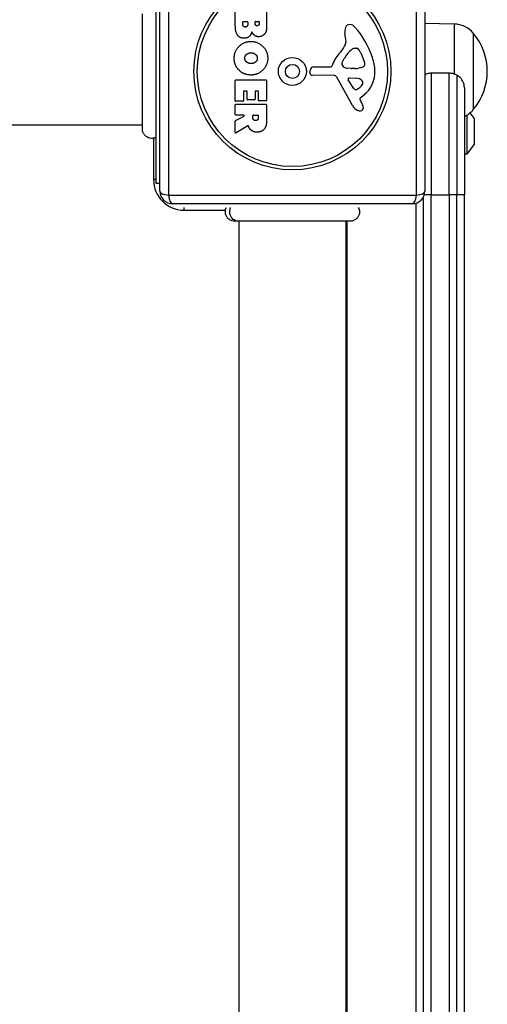
# Model space of a CAD drawing. Units: millimetres. Extents: x -2535 to 1965, y -3600 to 4166.
# Drawn here: x 291 to 474, y -20 to 367 of the extents above; entities that cross this region are included whole.
import ezdxf

# ---------------------------------------------------------------- set-up
doc = ezdxf.new("R2010")
doc.units = ezdxf.units.MM
doc.header["$LTSCALE"] = 40
doc.layers.add('SW_Toestellen', color=2, linetype='Continuous')

msp = doc.modelspace()

# ---------------------------------------------------------------- linework, layer by layer
at = {"layer": 'SW_Toestellen'}
for p, q in [((349.22, 394.86), (349.22, 297.55)), ((446.53, 297.55), (446.53, 394.86)), ((345.87, 299.2), (345.87, 393.2)), ((449.87, 393.2), (449.87, 299.2)), ((344.37, 302.2), (344.37, 390.2)), ((375.48, 364.1), (375.48, 369.82)), ((387.77, 369.82), (387.77, 363.4)), ((378.39, 364.7), (378.39, 365.59)), ((378.59, 365.79), (380.15, 365.79)), ((380.35, 365.59), (380.35, 364.77)), ((383.2, 364.96), (383.2, 365.61)), ((383.4, 365.81), (384.66, 365.81)), ((384.86, 365.61), (384.86, 365.02)), ((461.37, 364.78), (449.87, 364.95)), ((461.37, 364.78), (461.37, 345.18)), ((418.88, 358.79), (418.49, 361.28)), ((468.87, 361.2), (468.87, 331.2)), ((468.87, 361.2), (468.87, 331.2)), ((422.3, 355.3), (423.06, 355.3)), ((424.68, 353.47), (426.1, 350.06)), ((406.13, 347.97), (412.87, 347.97)), ((417.39, 349.72), (418.26, 351.31)), ((404.77, 345.64), (404.94, 346.92)), ((414.02, 344.67), (405.67, 344.62)), ((420.97, 347.35), (419.41, 347.46)), ((422.42, 347.34), (421.18, 347.34)), ((452.37, 345.5), (452.37, 297.7)), ((459.37, 297.7), (459.37, 345.53)), ((462.37, 344.73), (462.37, 297.7)), ((462.37, 344.73), (462.37, 297.7)), ((375.48, 334.71), (375.48, 342.67)), ((375.68, 342.87), (387.57, 342.87)), ((387.77, 342.67), (387.77, 334.82)), ((421.42, 332.83), (415.35, 343.89)), ((422.01, 339.47), (419.8, 342.93)), ((420.21, 343.66), (423.06, 343.57)), ((378.68, 338.26), (378.68, 334.71)), ((379.86, 338.46), (378.88, 338.46)), ((380.06, 335.24), (380.06, 338.26)), ((383.25, 338.26), (383.25, 335.24)), ((384.39, 338.46), (383.45, 338.46)), ((384.59, 334.82), (384.59, 338.26)), ((425.98, 336.93), (424.45, 335.68)), ((465.37, 339.89), (465.37, 297.7)), ((375.48, 329.23), (375.48, 333.08)), ((378.48, 334.51), (375.68, 334.51)), ((375.68, 333.28), (387.57, 333.28)), ((383.05, 335.04), (380.26, 335.04)), ((387.57, 334.62), (384.79, 334.62)), ((387.77, 333.08), (387.77, 326.94)), ((424.36, 335.19), (424.87, 334.26)), ((375.59, 326.86), (378.9, 328.65)), ((378.8, 329.03), (375.68, 329.03)), ((382.36, 328.01), (382.36, 328.83)), ((382.56, 329.03), (384.28, 329.03)), ((384.48, 328.83), (384.48, 328.08)), ((466.37, 329.06), (466.37, 313.7)), ((469.27, 327.8), (467.65, 329.98)), ((-340.26, 325.2), (339, 325.2)), ((375.48, 322.25), (375.48, 326.69)), ((380.34, 324.83), (375.79, 322.08)), ((469.27, 327.8), (469.27, 317.61)), ((469.37, 317.9), (469.37, 327.5)), ((339, 323.62), (339, 323.62)), ((343.37, 319.92), (343.37, 303.7)), ((469.27, 317.61), (466.37, 313.7)), ((466.37, 313.7), (465.37, 313.7)), ((344.37, 303.7), (343.37, 303.7)), ((345.87, 302.2), (344.37, 302.2)), ((452.37, 297.7), (449.64, 297.7)), ((452.37, -402.3), (452.37, 297.7)), ((452.37, 297.7), (459.37, 297.7)), ((459.37, 297.7), (459.37, -402.3)), ((462.37, 297.7), (459.37, 297.7)), ((462.37, -402.3), (462.37, 297.7)), ((465.37, 297.7), (462.37, 297.7)), ((462.37, -402.3), (462.37, 297.7)), ((465.37, -402.3), (465.37, 297.7)), ((349.22, 297.55), (446.53, 297.55)), ((444.87, 294.2), (350.87, 294.2)), ((446.37, 294.43), (446.37, -399.03)), ((449.37, -401.62), (449.37, 297.02)), ((449.37, -401.62), (449.37, 297.02)), ((355.37, 291.7), (355.37, 292.7)), ((355.37, 291.7), (371.59, 291.7)), ((375.28, 287.34), (375.28, 287.34)), ((376.87, 287.34), (376.87, -391.93)), ((418.87, 287.34), (418.87, -391.93)), ((419.37, -391.93), (419.37, 287.34)), ((420.49, 287.34), (420.49, 287.34))]:
    msp.add_line(p, q, dxfattribs=at)
for radius in [38.66, 37.35, 5.5, 2.75]:
    msp.add_circle((397.87, 346.2), radius, dxfattribs=at)
for centre, radius, start, end in [((378.59, 365.59), 0.2, 90, 180), ((380.15, 365.59), 0.2, 360, 90), ((383.4, 365.61), 0.2, 90, 180), ((384.66, 365.61), 0.2, 360, 90), ((422.67, 361.93), 4.23, 158.9789, 188.9192), ((420.36, 362.82), 1.76, 86.8903, 158.9789), ((420.31, 361.79), 2.8, 41.023, 86.8903), ((395.41, 340.13), 35.79, 18.8323, 41.023), ((461.23, 354.84), 9.95, 39.8028, 89.1815), ((451.17, 346.2), 23.2, 319.7274, 40.2726), ((401.89, 365.8), 19.13, 318.8223, 329.4322), ((414.84, 358.15), 4.09, 329.4322, 8.9192), ((428.81, 342.25), 16.64, 138.8223, 158.834), ((428.7, 345.58), 11.91, 127.8686, 151.2927), ((422.3, 353.82), 1.47, 90, 127.8686), ((423.06, 354.91), 0.391, 69.0675, 90), ((422.58, 353.64), 1.75, 37.5187, 69.0675), ((419.6, 351.35), 5.5, 22.6753, 37.5187), ((406.13, 346.77), 1.2, 90, 172.5394), ((412.87, 348.42), 0.452, 270, 338.834), ((418.09, 349.33), 0.805, 151.2927, 178.1545), ((418.98, 349.31), 1.69, 178.1545, 241.6277), ((422.14, 356.58), 9.24, 271.6935, 292.3905), ((425.27, 349), 1.04, 292.3905, 358.8881), ((423.64, 349.03), 2.67, 358.8881, 22.6753), ((411.93, 345.76), 18.35, 2.1302, 18.8323), ((405.66, 345.52), 0.903, 172.5394, 270.391), ((414.03, 343.17), 1.51, 28.7438, 90.391), ((419.62, 350.5), 3.04, 241.6277, 265.9397), ((421.18, 350.35), 3.01, 265.9397, 270), ((418.53, 346.01), 11.73, 309.3689, 2.1302), ((375.68, 342.67), 0.2, 90, 180), ((387.57, 342.67), 0.2, 360, 90), ((420.19, 343.19), 0.47, 88.2808, 212.4938), ((421.14, 343.79), 5.03, 292.4006, 326.4075), ((422.97, 340.63), 2.94, 38.9493, 88.2808), ((424.29, 341.7), 1.25, 326.4075, 38.9493), ((378.88, 338.26), 0.2, 90, 180), ((379.86, 338.26), 0.2, 360, 90), ((383.45, 338.26), 0.2, 90, 180), ((384.39, 338.26), 0.2, 360, 90), ((422.73, 339.93), 0.856, 212.4938, 292.4006), ((375.68, 334.71), 0.2, 180, 270), ((375.68, 333.08), 0.2, 90, 180), ((378.48, 334.71), 0.2, 270, 360), ((380.26, 335.24), 0.2, 180, 270), ((383.05, 335.24), 0.2, 270, 360), ((384.79, 334.82), 0.2, 180, 270), ((387.57, 334.82), 0.2, 270, 360), ((387.57, 333.08), 0.2, 360, 90), ((425.22, 334.91), 4.33, 208.7438, 247.3888), ((424.7, 335.38), 0.391, 129.3689, 208.7438), ((414.67, 328.66), 11.64, 20.2655, 28.7438), ((422.95, 331.72), 2.81, 6.8811, 20.2655), ((375.68, 329.23), 0.2, 180, 270), ((378.8, 328.83), 0.2, 298.4065, 90), ((382.56, 328.83), 0.2, 90, 180), ((384.28, 328.83), 0.2, 360, 90), ((426.18, 337.24), 6.85, 247.3888, 252.1674), ((424.48, 331.93), 1.27, 252.1674, 342.7179), ((424.53, 331.91), 1.21, 342.7179, 6.8811), ((461.23, 337.57), 9.95, 294.6075, 320.1972), ((375.68, 326.69), 0.2, 118.4065, 180), ((468.87, 327.5), 0.5, 360, 36.6342), ((375.68, 322.25), 0.2, 180, 301.1549), ((468.87, 317.9), 0.5, 323.3658, 360), ((355.37, 303.7), 12, 180, 270), ((350.87, 299.2), 5, 180, 270), ((444.87, 299.2), 5, 270, 360)]:
    msp.add_arc(centre, radius, start, end, dxfattribs=at)
for centre, major_axis, start_param, end_param in [((350.87, 299.2), (-5, 0), 0, 1.233448), ((444.87, 299.2), (5, 0), 5.049737, 6.283185), ((350.87, 299.2), (0, -5), 5.049737, 6.283185), ((444.87, 299.2), (0, -5), 0, 1.233448)]:
    msp.add_ellipse(centre, major_axis=major_axis, ratio=0.350756, start_param=start_param, end_param=end_param, dxfattribs=at)
for points, knots in [([(339, 323.62), (339, 323.64), (339, 323.64), (339, 323.76), (339, 323.85), (339, 324.05), (339, 324.16), (339, 324.88), (339, 325.89), (339, 328.55), (339, 330.2), (339, 334), (339, 336.21), (339, 340.83), (339, 343.3), (339, 348.19), (339, 350.68), (339, 355.36), (339, 357.6), (339, 361.56), (339, 363.32), (339, 366.14), (339, 367.22), (339, 368.21), (339, 368.44), (339, 368.66), (339, 368.72), (339, 368.8), (339, 368.8), (339, 368.82)], [0, 0, 0, 0, 0.200698, 0.200698, 0.399877, 0.399877, 0.55821, 0.55821, 1.299152, 1.299152, 2.019735, 2.019735, 2.758168, 2.758168, 3.49247, 3.49247, 4.227384, 4.227384, 4.963073, 4.963073, 5.699629, 5.699629, 6.435594, 6.435594, 6.753171, 6.753171, 6.914946, 6.914946, 7.077561, 7.077561, 7.077561, 7.077561]), ([(452.37, 345.5), (451.84, 345.49), (451.32, 345.42), (450.49, 345.19), (450.17, 345.07), (449.87, 344.92)], [-0.3157264, -0.3157264, -0.3157264, -0.3157264, -0.1578712, -0.1578712, -0.0567534, -0.0567534, -0.0567534, -0.0567534]), ([(465.37, 339.89), (465.37, 340.43), (465.29, 340.96), (464.9, 342.17), (464.54, 342.81), (463.59, 343.91), (463.02, 344.37), (462.37, 344.73)], [-0.6321463, -0.6321463, -0.6321463, -0.6321463, -0.458146, -0.458146, -0.2247224, -0.2247224, 0, 0, 0, 0]), ([(380.63, 324.73), (380.62, 324.75), (380.6, 324.77), (380.57, 324.81), (380.55, 324.83), (380.5, 324.85), (380.48, 324.85), (380.43, 324.86), (380.41, 324.86), (380.37, 324.85), (380.35, 324.84), (380.34, 324.83)], [0, 0, 0, 0, 0.00781289, 0.00781289, 0.01562578, 0.01562578, 0.02343867, 0.02343867, 0.02938866, 0.02938866, 0.03533865, 0.03533865, 0.03533865, 0.03533865]), ([(344.37, 320.2), (344, 320.04), (343.61, 319.94), (342.8, 319.86), (342.38, 319.89), (341.57, 320.07), (341.17, 320.23), (340.45, 320.67), (340.12, 320.96), (339.59, 321.6), (339.37, 321.97), (339.09, 322.74), (339.01, 323.14), (339, 323.56), (339, 323.57), (339, 323.59), (339, 323.6), (339, 323.61), (339, 323.61), (339, 323.61), (339, 323.61), (339, 323.61), (339, 323.62), (339, 323.62), (339, 323.62), (339, 323.62)], [0, 0, 0, 0, 0.1200892, 0.1200892, 0.2429454, 0.2429454, 0.3694098, 0.3694098, 0.496317, 0.496317, 0.6206132, 0.6206132, 0.7411029, 0.7411029, 0.7447387, 0.7447387, 0.7474655, 0.7474655, 0.7479768, 0.7479768, 0.7481621, 0.7481621, 0.7482548, 0.7482548, 0.748278, 0.748278, 0.748278, 0.748278]), ([(343.37, 319.99), (343.29, 319.95), (343.22, 319.93), (343.17, 319.91), (343.16, 319.9), (343.15, 319.9), (343.14, 319.9), (343.14, 319.9), (343.14, 319.9), (343.14, 319.9)], [0.2630769, 0.2630769, 0.2630769, 0.2630769, 0.3611113, 0.3611113, 0.4034409, 0.4034409, 0.4239357, 0.4239357, 0.4355093, 0.4355093, 0.4355093, 0.4355093]), ([(344.37, 320.2), (344.37, 320.2), (344.37, 320.2), (344.37, 320.2), (344.37, 320.2), (344.37, 320.2), (344.36, 320.2), (344.34, 320.2), (344.32, 320.19), (344.22, 320.16), (344.13, 320.13), (343.93, 320.08), (343.82, 320.06), (343.6, 320.02), (343.49, 320), (343.37, 319.99)], [0.2049161, 0.2049161, 0.2049161, 0.2049161, 0.2081366, 0.2081366, 0.2142408, 0.2142408, 0.2262553, 0.2262553, 0.2647956, 0.2647956, 0.319651, 0.319651, 0.3610722, 0.3610722, 0.3937642, 0.3937642, 0.3937642, 0.3937642]), ([(375.28, 287.34), (375.28, 287.34), (375.28, 287.34), (375.28, 287.34), (375.28, 287.34), (375.28, 287.34), (375.28, 287.34), (374.87, 287.34), (374.47, 287.41), (373.7, 287.68), (373.33, 287.88), (372.67, 288.4), (372.38, 288.73), (371.93, 289.44), (371.76, 289.84), (371.56, 290.65), (371.53, 291.07), (371.6, 291.9), (371.7, 292.32), (371.87, 292.7)], [0, 0, 0, 0, 0.0000293, 0.0000293, 0.0004199, 0.0004199, 0.0008741, 0.0008741, 0.1211775, 0.1211775, 0.2452809, 0.2452809, 0.3721166, 0.3721166, 0.4987062, 0.4987062, 0.6214403, 0.6214403, 0.7481831, 0.7481831, 0.7481831, 0.7481831]), ([(376.78, 287.34), (376.57, 287.34), (376.35, 287.36), (376.14, 287.4), (375.6, 287.51), (375.09, 287.75), (374.65, 288.11), (374.02, 288.64), (373.56, 289.4), (373.37, 290.24), (373.2, 291.06), (373.29, 291.94), (373.63, 292.7)], [0.1809813, 0.1809813, 0.1809813, 0.1809813, 0.2561445, 0.2561445, 0.2561445, 0.446679, 0.446679, 0.446679, 0.7267187, 0.7267187, 0.7267187, 1, 1, 1, 1]), ([(423.87, 292.7), (424.04, 292.34), (424.16, 291.94), (424.26, 291.14), (424.24, 290.73), (424.07, 289.93), (423.92, 289.54), (423.51, 288.84), (423.24, 288.52), (422.63, 287.98), (422.27, 287.77), (421.52, 287.46), (421.11, 287.37), (420.66, 287.34), (420.61, 287.34), (420.54, 287.34), (420.52, 287.34), (420.5, 287.34), (420.49, 287.34), (420.49, 287.34), (420.49, 287.34), (420.49, 287.34), (420.49, 287.34), (420.49, 287.34), (420.49, 287.34), (420.49, 287.34), (420.49, 287.34), (420.49, 287.34)], [0, 0, 0, 0, 0.1208403, 0.1208403, 0.2422711, 0.2422711, 0.364242, 0.364242, 0.4865259, 0.4865259, 0.6087166, 0.6087166, 0.7305671, 0.7305671, 0.745574, 0.745574, 0.7512006, 0.7512006, 0.7522556, 0.7522556, 0.752442, 0.752442, 0.7525352, 0.7525352, 0.7525818, 0.7525818, 0.7526051, 0.7526051, 0.7526051, 0.7526051]), ([(423.87, 292.7), (423.87, 292.7), (423.87, 292.7), (423.87, 292.7), (423.87, 292.7), (423.87, 292.7), (423.87, 292.7), (423.87, 292.69), (423.88, 292.69), (423.89, 292.65), (423.9, 292.61), (423.95, 292.47), (423.98, 292.36), (424.03, 292.14), (424.05, 292.06), (424.08, 291.88), (424.09, 291.8), (424.11, 291.7)], [0.2125931, 0.2125931, 0.2125931, 0.2125931, 0.2128203, 0.2128203, 0.2184313, 0.2184313, 0.2265989, 0.2265989, 0.2476802, 0.2476802, 0.2922179, 0.2922179, 0.3507038, 0.3507038, 0.3811065, 0.3811065, 0.406836, 0.406836, 0.406836, 0.406836]), ([(424.11, 291.7), (424.15, 291.61), (424.18, 291.53), (424.21, 291.47), (424.21, 291.46), (424.22, 291.45), (424.22, 291.45), (424.22, 291.45), (424.22, 291.45), (424.22, 291.45)], [0.2558093, 0.2558093, 0.2558093, 0.2558093, 0.3633053, 0.3633053, 0.4061528, 0.4061528, 0.4268875, 0.4268875, 0.4386092, 0.4386092, 0.4386092, 0.4386092]), ([(420.49, 287.34), (420.44, 287.34), (420.44, 287.34), (420.25, 287.34), (420.11, 287.34), (419.37, 287.34), (418.42, 287.34), (415.84, 287.34), (414.19, 287.34), (410.42, 287.34), (408.25, 287.34), (403.68, 287.34), (401.22, 287.34), (396.33, 287.34), (393.83, 287.34), (389.13, 287.34), (386.85, 287.34), (382.84, 287.34), (381.05, 287.34), (378.73, 287.34), (377.97, 287.34), (377.15, 287.34), (376.96, 287.34), (376.72, 287.34), (376.67, 287.34), (376.18, 287.34), (375.85, 287.34), (375.51, 287.34), (375.43, 287.34), (375.31, 287.34), (375.31, 287.34), (375.28, 287.34)], [0, 0, 0, 0, 0.255759, 0.255759, 0.508245, 0.508245, 1.244542, 1.244542, 1.979896, 1.979896, 2.71458, 2.71458, 3.448893, 3.448893, 4.183022, 4.183022, 4.921372, 4.921372, 5.655463, 5.655463, 6.098187, 6.098187, 6.245137, 6.245137, 6.294095, 6.294095, 6.680884, 6.680884, 6.879579, 6.879579, 7.079781, 7.079781, 7.079781, 7.079781])]:
    msp.add_open_spline(points, degree=3, knots=knots, dxfattribs=at)
for points, degree in [([(379, 359.22), (375.48, 359.2), (375.48, 364.1)], 2), ([(379.41, 363.62), (378.98, 363.6), (378.39, 364.25), (378.39, 364.7)], 2), ([(380.35, 364.77), (380.35, 363.66), (379.41, 363.62)], 2), ([(384.04, 364.1), (383.69, 364.09), (383.2, 364.61), (383.2, 364.96)], 2), ([(384.86, 365.02), (384.86, 364.63), (384.4, 364.12), (384.04, 364.1)], 2), ([(381.97, 361.76), (381.29, 359.23), (379, 359.22)], 2), ([(383.02, 360.37), (382.32, 360.9), (381.97, 361.76)], 2), ([(384.7, 359.81), (383.79, 359.78), (383.02, 360.37)], 2), ([(386.98, 360.95), (386.11, 359.86), (384.7, 359.81)], 2), ([(387.77, 363.4), (387.77, 361.96), (386.98, 360.95)], 2), ([(375.03, 351.49), (375.08, 354.2), (378.99, 357.99), (381.69, 357.97)], 2), ([(381.69, 357.97), (384.38, 357.94), (388.19, 354.1), (388.2, 351.42)], 2), ([(379.2, 351.35), (379.18, 352.31), (379.91, 352.91)], 2), ([(379.91, 352.91), (380.58, 353.49), (381.56, 353.52)], 2), ([(381.56, 353.52), (382.56, 353.56), (384.08, 352.35), (384.11, 351.39)], 2), ([(376.84, 346.77), (374.98, 348.71), (375.03, 351.49)], 2), ([(380, 349.79), (379.22, 350.39), (379.2, 351.35)], 2), ([(381.71, 349.28), (380.73, 349.25), (380, 349.79)], 2), ([(388.2, 351.42), (388.21, 348.71), (384.34, 344.78), (381.64, 344.78)], 2), ([(383.39, 349.86), (382.7, 349.31), (381.71, 349.28)], 2), ([(384.11, 351.39), (384.15, 350.48), (383.39, 349.86)], 2), ([(381.64, 344.78), (378.73, 344.78), (376.84, 346.77)], 2), ([(459.37, 345.53), (457.05, 345.52), (454.69, 345.51), (452.37, 345.5)], 3), ([(461.37, 345.18), (460.73, 345.41), (460.05, 345.53), (459.37, 345.53)], 3), ([(462.37, 344.73), (462.05, 344.91), (461.72, 345.06), (461.37, 345.18)], 3), ([(383.5, 326.89), (382.98, 326.85), (382.36, 327.52), (382.36, 328.01)], 2), ([(384.48, 328.08), (384.48, 326.94), (383.5, 326.89)], 2), ([(387.77, 326.94), (387.77, 324.97), (387, 323.8)], 2), ([(380.81, 324.29), (380.69, 324.56), (380.63, 324.73)], 2), ([(381.81, 323.01), (381.16, 323.48), (380.81, 324.29)], 2), ([(384.04, 322.35), (382.7, 322.31), (381.81, 323.01)], 2), ([(387, 323.8), (386.06, 322.38), (384.04, 322.35)], 2)]:
    msp.add_open_spline(points, degree=degree, dxfattribs=at)

doc.saveas('drawing.dxf')
